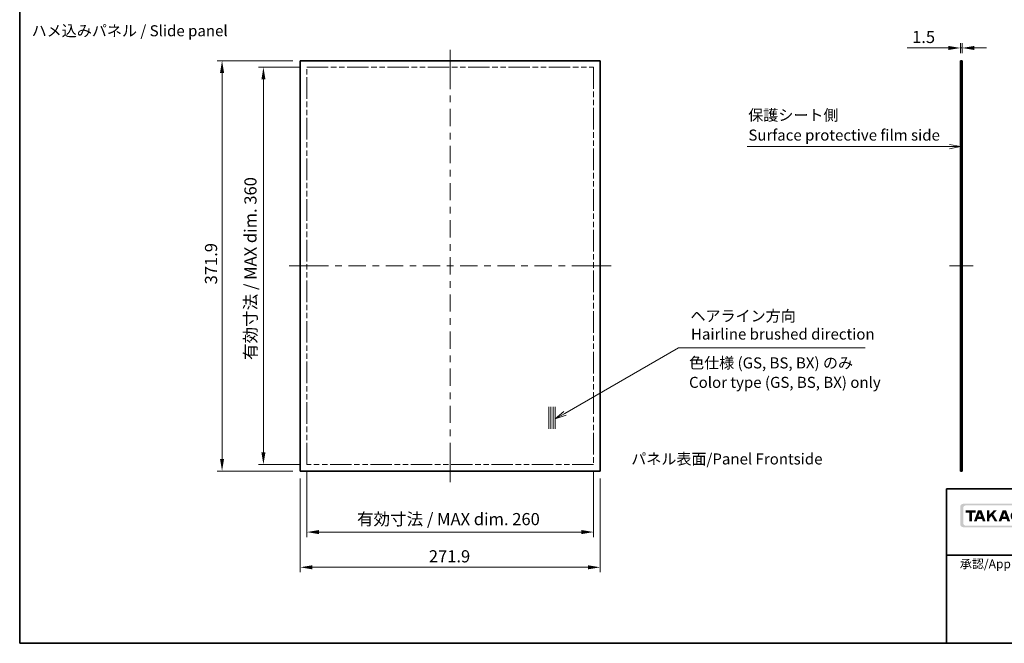
# Model space of a CAD drawing. Units: millimetres. Extents: x 0 to 8642, y -25 to 1546.
# Drawn here: x 7078 to 7971, y 0 to 565 of the extents above; entities that cross this region are included whole.
import ezdxf
from ezdxf.enums import TextEntityAlignment as Align

# ---------------------------------------------------------------- set-up
doc = ezdxf.new("R2010")
doc.units = ezdxf.units.MM
doc.header["$LTSCALE"] = 4.5
doc.linetypes.add('CHAIN', pattern=[0.3543, 0.2362, -0.0295, 0.0591, -0.0295])
doc.linetypes.add('DOUBLE_DASH_CHAIN', pattern=[1.2403, 0.6614, -0.0827, 0.1654, -0.0827, 0.1654, -0.0827])
doc.layers.get('Defpoints').update_dxf_attribs({"lineweight": 25})
for name, color, linetype, lineweight in [('Border (ISO)', 7, 'Continuous', 35), ('Centerline (ISO)', 131, 'Continuous', 18), ('Dimension (ISO)', 7, 'Continuous', 18), ('Hatch (ISO)', 1, 'Continuous', 18), ('Sketch Geometry (ISO)', 7, 'Continuous', 18), ('Symbol (ISO)', 7, 'Continuous', 18), ('Title (ISO)', 7, 'Continuous', 35), ('Visible (ISO)', 7, 'Continuous', 35)]:
    doc.layers.add(name, color=color, linetype=linetype, lineweight=lineweight)
doc.styles.add('Note Text (TK)', font='txt')
doc.styles.add('文字スタイル67', font='arial.ttf')
doc.dimstyles.new('Default - Method 1b (TK)', dxfattribs={"dimscale": 4.5, "dimtxt": 2.5, "dimasz": 2.5, "dimexe": 1, "dimexo": 1.5, "dimgap": 1, "dimtad": 1, "dimtoh": 1, "dimrnd": 1e-08, "dimdsep": 46, "dimtxsty": 'Note Text (TK)', "dimcen": 0.09, "dimdle": 5, "dimclrd": 100, "dimclre": 100, "dimclrt": 7, "dimadec": 1, "dimazin": 1, "dimtfac": 1, "dimtmove": 0, "dimatfit": 3, "dimfxl": 1, "dimtolj": 1, "dimlwd": -1, "dimlwe": -1, "dimarcsym": 0})

# ---------------------------------------------------------------- blocks, each defined once
blk = doc.blocks.new('図面枠 tk図枠')
at = {"layer": 'Border (ISO)'}
for p, q in [((14.5, 289), (14.5, 8)), ((14.5, 8), (405.5, 8))]:
    blk.add_line(p, q, dxfattribs=at)
blk = doc.blocks.new('表題欄 tk表題欄')
at = {"layer": 'Hatch (ISO)'}
h = blk.add_hatch(color=256, dxfattribs=at)
edge = h.paths.add_edge_path(flags=0)
edge.add_arc((95.58, 236.3), 0.596, 270, 360)
edge.add_line((96.17, 236.3), (96.17, 239.71))
edge.add_arc((95.58, 239.71), 0.596, 0, 90)
edge.add_line((95.58, 240.31), (79.14, 240.31))
edge.add_arc((79.14, 239.71), 0.596, 90, 180)
edge.add_line((78.54, 239.71), (78.54, 236.3))
edge.add_arc((79.14, 236.3), 0.596, 180, 270)
edge.add_line((79.14, 235.7), (95.58, 235.7))
edge = h.paths.add_edge_path()
edge.add_line((77.84, 239.96), (77.84, 236.05))
edge.add_arc((78.54, 236.05), 0.702, 180, 270)
edge.add_line((78.54, 235.35), (96.17, 235.35))
edge.add_arc((96.17, 236.05), 0.702, 270, 360)
edge.add_line((96.87, 236.05), (96.87, 239.96))
edge.add_arc((96.17, 239.96), 0.702, 0, 90)
edge.add_line((96.17, 240.66), (78.54, 240.66))
edge.add_arc((78.54, 239.96), 0.702, 90, 180)
for points in [[(79.07, 239.15), (79.07, 238.66), (79.92, 238.66), (79.92, 236.66), (80.51, 236.66), (80.51, 238.66), (81.36, 238.66), (81.36, 239.15)], [(85.68, 236.66), (84.94, 237.89), (84.42, 237.32), (84.42, 236.66), (83.9, 236.66), (83.9, 239.15), (84.42, 239.15), (84.42, 238.1), (85.39, 239.15), (86.11, 239.15), (85.32, 238.3), (86.3, 236.66)], [(92.09, 239.15), (92.09, 236.66), (92.61, 236.66), (92.61, 237.66), (93.77, 237.66), (93.77, 236.66), (94.29, 236.66), (94.29, 239.15), (93.77, 239.15), (93.77, 238.15), (92.61, 238.15), (92.61, 239.15)], [(94.84, 239.15), (94.84, 236.66), (95.36, 236.66), (95.36, 239.15)]]:
    blk.add_hatch(color=256, dxfattribs=at).paths.add_polyline_path(points)
h = blk.add_hatch(color=256, dxfattribs=at)
h.paths.add_polyline_path([(82.59, 237.71), (81.95, 237.71), (82.27, 238.58)], flags=0)
h.paths.add_polyline_path([(82.78, 237.2), (81.76, 237.2), (81.57, 236.66), (80.95, 236.66), (81.86, 239.15), (82.68, 239.15), (83.59, 236.66), (82.98, 236.66)])
h = blk.add_hatch(color=256, dxfattribs=at)
h.paths.add_polyline_path([(87.53, 237.71), (88.16, 237.71), (87.85, 238.58)], flags=0)
h.paths.add_polyline_path([(87.14, 236.66), (87.34, 237.2), (88.35, 237.2), (88.55, 236.66), (89.17, 236.66), (88.25, 239.15), (87.44, 239.15), (86.52, 236.66)])
h = blk.add_hatch(color=256, dxfattribs=at)
edge = h.paths.add_edge_path()
edge.add_arc((90.52, 237.9), 1.27, 38.5505, 336.582)
edge.add_line((91.69, 237.4), (91.17, 237.62))
edge.add_ellipse((90.52, 237.9), major_axis=(0, -0.8), ratio=0.867347, start_angle=128.5505, end_angle=426.582, ccw=False)
edge.add_line((91.09, 238.36), (91.52, 238.7))
at = {"layer": 'Title (ISO)'}
for p, q in [((74.71, 244.05), (255.71, 244.05)), ((74.71, 209.05), (74.71, 244.05)), ((149.71, 244.05), (149.71, 209.05)), ((230.71, 244.05), (230.71, 209.05)), ((255.71, 244.05), (255.71, 209.05)), ((243.21, 239.55), (251.21, 240.55)), ((243.21, 239.55), (243.21, 235.55)), ((251.21, 234.55), (251.21, 240.55)), ((243.21, 235.55), (251.21, 234.55)), ((230.71, 231.05), (255.71, 231.05)), ((74.71, 229.05), (230.71, 229.05)), ((99.71, 229.05), (99.71, 209.05)), ((124.71, 229.05), (124.71, 209.05)), ((230.71, 220.05), (255.71, 220.05)), ((149.71, 216.05), (230.71, 216.05)), ((255.71, 209.05), (74.71, 209.05))]:
    blk.add_line(p, q, dxfattribs=at)
at = {"layer": 'Title (ISO)', "color": 4, "linetype": 'CHAIN', "lineweight": 18, "ltscale": 8.88956}
blk.add_line((238.21, 241.55), (238.21, 233.55), dxfattribs=at)
at = {"layer": 'Title (ISO)', "color": 4, "linetype": 'CHAIN', "lineweight": 18, "ltscale": 20.001633}
blk.add_line((252.21, 237.55), (234.21, 237.55), dxfattribs=at)
at = {"layer": 'Title (ISO)'}
for radius in [3, 2]:
    blk.add_circle((238.21, 237.55), radius, dxfattribs=at)
at = {"layer": 'Title (ISO)', "color": 1, "char_height": 2, "line_spacing_factor": 1.5, "style": 'Note Text (TK)'}
for s, insert, width, attachment_point in [('\\fＭＳ Ｐゴシック|b0|i0;品名/Title', (151.71, 242.05), 13.0643, 4), ('\\fＭＳ Ｐゴシック|b0|i0;尺度/Scale', (232.71, 229.05), 14.3392, 4), ('\\fＭＳ Ｐゴシック|b0|i0;承認/Approved', (87.21, 227.05), 19.3216, 5), ('\\fＭＳ Ｐゴシック|b0|i0;検図/Checked', (112.21, 227.05), 18.3275, 5), ('\\fＭＳ Ｐゴシック|b0|i0;製図/Created', (137.21, 227.05), 17.4737, 5), ('\\fＭＳ Ｐゴシック|b0|i0;作成日/Date', (151.71, 212.55), 16.3977, 4)]:
    blk.add_mtext(s, dxfattribs=dict(at, insert=insert, width=width, attachment_point=attachment_point))
at = {"layer": 'Title (ISO)', "color": 7, "line_spacing_factor": 1.5, "style": 'Note Text (TK)'}
for s, insert, char_height, attachment_point in [('株式会社タカチ電機工業', (99.87, 238.05), 2.5, 4), ('\\fＭＳ Ｐゴシック|b0|i0;/', (243.21, 214.55), 2, 5)]:
    blk.add_mtext(s, dxfattribs=dict(at, insert=insert, char_height=char_height, attachment_point=attachment_point))
at = {"layer": 'Title (ISO)', "color": 7, "insert": (99.87, 232.05), "char_height": 1.4986, "width": 48.1688, "attachment_point": 4, "line_spacing_factor": 1.5, "style": 'Note Text (TK)'}
blk.add_mtext('\\fArial|b0|i0;TAKACHI ELECTRONICS ENCLOSURE CO., LTD.', dxfattribs=at)
at = {"layer": 'Title (ISO)', "color": 7}
for tag, p, height, style in [('<品名>_001', (157.03, 235.58), 2.5, 'Note Text (TK)'), ('<Title>_001', (157.44, 230.55), 2, '文字スタイル67'), ('<ページ_No.>_001', (238.1, 213.3), 2.5, 'Note Text (TK)'), ('<総ページ数>_001', (246.8, 213.3), 2.5, 'Note Text (TK)'), ('作成日_001', (175.63, 211.26), 2.5, 'Note Text (TK)')]:
    blk.add_attdef(tag, p, '', height=height, dxfattribs=dict(at, style=style))
at = {"layer": 'Title (ISO)', "color": 7, "style": 'Note Text (TK)'}
for tag, p in [('<尺度>', (243.21, 223.55)), ('<承認>', (87.21, 217.05))]:
    blk.add_attdef(tag, text='', height=2.5, dxfattribs=at).set_placement(p, align=Align.MIDDLE_CENTER)
blk = doc.blocks.new('引出線注記9')
at = {"layer": 'Symbol (ISO)', "color": 100}
for p, q in [((179.39, 120.54), (222.49, 120.54)), ((179.39, 120.54), (222.49, 120.54)), ((224.99, 120.54), (222.49, 120.54)), ((225.21, 120.54), (224.99, 120.54)), ((227.71, 120.54), (225.21, 121.04)), ((225.21, 120.54), (227.71, 120.54)), ((225.21, 120.04), (227.71, 120.54))]:
    blk.add_line(p, q, dxfattribs=at)
at = {"layer": 'Symbol (ISO)', "color": 7, "char_height": 2.5, "attachment_point": 7, "style": 'Note Text (TK)'}
for s, insert in [('保護シート側', (179.59, 125.63)), ('Surface protective film side', (179.63, 121.11))]:
    blk.add_mtext(s, dxfattribs=dict(at, insert=insert))
blk = doc.blocks.new('*D233')
at = {"layer": 'Defpoints', "color": 0, "transparency": 16777216}
for p in [(7930.99, 539.48), (7930.99, 527.93), (7932.49, 527.93)]:
    blk.add_point(p, dxfattribs=at)
at = {"layer": 'Dimension (ISO)', "color": 100, "transparency": 16777216}
for p, q in [((7919.99, 539.48), (7882.55, 539.48)), ((7930.99, 534.68), (7930.99, 543.98)), ((7932.49, 539.48), (7930.99, 539.48)), ((7932.49, 534.68), (7932.49, 543.98)), ((7943.49, 539.48), (7954.49, 539.48))]:
    blk.add_line(p, q, dxfattribs=at)
for points in [[(7919.99, 541.31), (7919.99, 537.65), (7930.99, 539.48)], [(7943.49, 541.31), (7943.49, 537.65), (7932.49, 539.48)]]:
    blk.add_solid(points, dxfattribs=at)
at = {"layer": 'Dimension (ISO)', "color": 7, "transparency": 16777216, "insert": (7887.05, 549.48), "char_height": 11, "attachment_point": 4, "style": 'Note Text (TK)'}
blk.add_mtext('\\A1;1.5', dxfattribs=at)
blk = doc.blocks.new('引出線注記11')
at = {"layer": 'Symbol (ISO)', "color": 100}
for p, q in [((138.05, 60.08), (163.83, 74.97)), ((163.83, 74.97), (166.33, 74.97)), ((166.33, 74.97), (206.12, 74.97)), ((137.8, 60.51), (135.88, 58.83)), ((138.05, 60.08), (135.88, 58.83)), ((135.88, 58.83), (138.3, 59.65))]:
    blk.add_line(p, q, dxfattribs=at)
at = {"layer": 'Symbol (ISO)', "color": 7, "char_height": 2.5, "attachment_point": 7, "style": 'Note Text (TK)'}
for s, insert in [('ヘアライン方向', (166.5, 80.13)), ('Hairline brushed direction', (166.62, 76.03))]:
    blk.add_mtext(s, dxfattribs=dict(at, insert=insert))
blk = doc.blocks.new('*D234')
at = {"layer": 'Defpoints', "color": 0, "transparency": 16777216}
for p in [(7338.36, 161.98), (7598.36, 161.98), (7338.36, 100.8)]:
    blk.add_point(p, dxfattribs=at)
at = {"layer": 'Dimension (ISO)', "color": 100, "transparency": 16777216}
for p, q in [((7338.36, 155.23), (7338.36, 96.3)), ((7598.36, 155.23), (7598.36, 96.3)), ((7587.36, 100.8), (7349.36, 100.8))]:
    blk.add_line(p, q, dxfattribs=at)
for points in [[(7349.36, 102.63), (7349.36, 98.97), (7338.36, 100.8)], [(7587.36, 102.63), (7587.36, 98.97), (7598.36, 100.8)]]:
    blk.add_solid(points, dxfattribs=at)
at = {"layer": 'Dimension (ISO)', "color": 7, "transparency": 16777216, "insert": (7383.85, 112.55), "char_height": 11, "attachment_point": 4, "style": 'Note Text (TK)'}
blk.add_mtext('\\A1;有効寸法 / MAX dim. 260', dxfattribs=at)
blk = doc.blocks.new('*D235')
at = {"layer": 'Defpoints', "color": 0, "transparency": 16777216}
for p in [(7299.06, 521.98), (7338.36, 521.98), (7338.36, 161.98)]:
    blk.add_point(p, dxfattribs=at)
at = {"layer": 'Dimension (ISO)', "color": 100, "transparency": 16777216}
for p, q in [((7331.61, 521.98), (7294.56, 521.98)), ((7299.06, 172.98), (7299.06, 510.98)), ((7331.61, 161.98), (7294.56, 161.98))]:
    blk.add_line(p, q, dxfattribs=at)
for points in [[(7297.23, 510.98), (7300.9, 510.98), (7299.06, 521.98)], [(7297.23, 172.98), (7300.9, 172.98), (7299.06, 161.98)]]:
    blk.add_solid(points, dxfattribs=at)
at = {"layer": 'Dimension (ISO)', "color": 7, "transparency": 16777216, "insert": (7287.31, 256.71), "char_height": 11, "attachment_point": 4, "rotation": 90, "style": 'Note Text (TK)'}
blk.add_mtext('\\A1;有効寸法 / MAX dim. 360', dxfattribs=at)
blk = doc.blocks.new('*D236')
at = {"layer": 'Defpoints', "color": 0, "transparency": 16777216}
for p in [(7332.41, 156.03), (7604.31, 156.03), (7332.41, 68.85)]:
    blk.add_point(p, dxfattribs=at)
at = {"layer": 'Dimension (ISO)', "color": 100, "transparency": 16777216}
for p, q in [((7332.41, 149.28), (7332.41, 64.35)), ((7604.31, 149.28), (7604.31, 64.35)), ((7593.31, 68.85), (7343.41, 68.85))]:
    blk.add_line(p, q, dxfattribs=at)
for points in [[(7343.41, 70.69), (7343.41, 67.02), (7332.41, 68.85)], [(7593.31, 70.69), (7593.31, 67.02), (7604.31, 68.85)]]:
    blk.add_solid(points, dxfattribs=at)
at = {"layer": 'Dimension (ISO)', "color": 7, "transparency": 16777216, "insert": (7449, 78.85), "char_height": 11, "attachment_point": 4, "style": 'Note Text (TK)'}
blk.add_mtext('\\A1;271.9', dxfattribs=at)
blk = doc.blocks.new('*D237')
at = {"layer": 'Defpoints', "color": 0, "transparency": 16777216}
for p in [(7261.57, 527.93), (7332.41, 527.93), (7332.41, 156.03)]:
    blk.add_point(p, dxfattribs=at)
at = {"layer": 'Dimension (ISO)', "color": 100, "transparency": 16777216}
for p, q in [((7325.66, 527.93), (7257.07, 527.93)), ((7261.57, 167.03), (7261.57, 516.93)), ((7325.66, 156.03), (7257.07, 156.03))]:
    blk.add_line(p, q, dxfattribs=at)
for points in [[(7259.73, 516.93), (7263.4, 516.93), (7261.57, 527.93)], [(7259.73, 167.03), (7263.4, 167.03), (7261.57, 156.03)]]:
    blk.add_solid(points, dxfattribs=at)
at = {"layer": 'Dimension (ISO)', "color": 7, "transparency": 16777216, "insert": (7251.57, 325.26), "char_height": 11, "attachment_point": 4, "rotation": 90, "style": 'Note Text (TK)'}
blk.add_mtext('\\A1;371.9', dxfattribs=at)

msp = doc.modelspace()

# ---------------------------------------------------------------- linework, layer by layer
at = {"layer": 'Centerline (ISO)'}
for p, q in [((7468.3617, 527.9335), (7468.3617, 537.9335)), ((7468.3617, 527.9335), (7468.3617, 517.9335)), ((7332.4117, 341.9835), (7322.4117, 341.9835)), ((7332.4117, 341.9835), (7342.4117, 341.9835)), ((7604.3117, 341.9835), (7594.3117, 341.9835)), ((7604.3117, 341.9835), (7614.3117, 341.9835)), ((7930.991, 341.9835), (7920.991, 341.9835)), ((7932.491, 341.9835), (7942.491, 341.9835)), ((7468.3617, 156.0335), (7468.3617, 166.0335)), ((7468.3617, 156.0335), (7468.3617, 146.0335))]:
    msp.add_line(p, q, dxfattribs=at)
at = {"layer": 'Centerline (ISO)', "linetype": 'Continuous'}
for p, q in [((7468.3617, 517.9335), (7468.3617, 502.3062)), ((7468.3617, 496.3062), (7468.3617, 490.3062)), ((7468.3617, 484.3062), (7468.3617, 468.6789)), ((7468.3617, 462.6789), (7468.3617, 456.6789)), ((7468.3617, 450.6789), (7468.3617, 435.0516)), ((7468.3617, 429.0516), (7468.3617, 423.0516)), ((7468.3617, 417.0516), (7468.3617, 401.4244)), ((7468.3617, 395.4244), (7468.3617, 389.4244)), ((7468.3617, 383.4244), (7468.3617, 367.7971)), ((7468.3617, 361.7971), (7468.3617, 355.7971)), ((7468.3617, 349.7971), (7468.3617, 334.1698)), ((7342.4117, 341.9835), (7358.1492, 341.9835)), ((7364.1492, 341.9835), (7370.1492, 341.9835)), ((7376.1492, 341.9835), (7391.8867, 341.9835)), ((7397.8867, 341.9835), (7403.8867, 341.9835)), ((7409.8867, 341.9835), (7425.6242, 341.9835)), ((7431.6242, 341.9835), (7437.6242, 341.9835)), ((7443.6242, 341.9835), (7459.3617, 341.9835)), ((7465.3617, 341.9835), (7471.3617, 341.9835)), ((7477.3617, 341.9835), (7493.0992, 341.9835)), ((7499.0992, 341.9835), (7505.0992, 341.9835)), ((7511.0992, 341.9835), (7526.8367, 341.9835)), ((7532.8367, 341.9835), (7538.8367, 341.9835)), ((7544.8367, 341.9835), (7560.5742, 341.9835)), ((7566.5742, 341.9835), (7572.5742, 341.9835)), ((7578.5742, 341.9835), (7594.3117, 341.9835)), ((7930.991, 341.9835), (7932.491, 341.9835)), ((7468.3617, 328.1698), (7468.3617, 322.1698)), ((7468.3617, 316.1698), (7468.3617, 300.5426)), ((7468.3617, 294.5426), (7468.3617, 288.5426)), ((7468.3617, 282.5426), (7468.3617, 266.9153)), ((7468.3617, 260.9153), (7468.3617, 254.9153)), ((7468.3617, 248.9153), (7468.3617, 233.288)), ((7468.3617, 227.288), (7468.3617, 221.288)), ((7468.3617, 215.288), (7468.3617, 199.6607)), ((7468.3617, 193.6607), (7468.3617, 187.6607)), ((7468.3617, 181.6607), (7468.3617, 166.0335))]:
    msp.add_line(p, q, dxfattribs=at)
at = {"layer": 'Sketch Geometry (ISO)', "color": 4, "linetype": 'DOUBLE_DASH_CHAIN', "ltscale": 6.550835}
for p, q in [((7338.3617, 521.9835), (7598.3617, 521.9835)), ((7598.3617, 161.9835), (7338.3617, 161.9835))]:
    msp.add_line(p, q, dxfattribs=at)
at = {"layer": 'Sketch Geometry (ISO)', "color": 4, "linetype": 'DOUBLE_DASH_CHAIN', "ltscale": 6.596644}
for p, q in [((7338.3617, 161.9835), (7338.3617, 521.9835)), ((7598.3617, 521.9835), (7598.3617, 161.9835))]:
    msp.add_line(p, q, dxfattribs=at)
at = {"layer": 'Sketch Geometry (ISO)'}
for p, q in [((7557.6604, 214.4351), (7557.6604, 194.4351)), ((7559.6604, 214.4351), (7559.6604, 194.4351)), ((7561.6604, 214.4351), (7561.6604, 194.4351)), ((7563.6604, 214.4351), (7563.6604, 194.4351))]:
    msp.add_line(p, q, dxfattribs=at)
at = {"layer": 'Visible (ISO)'}
for p, q in [((7604.3117, 527.9335), (7332.4117, 527.9335)), ((7332.4117, 156.0335), (7332.4117, 527.9335)), ((7604.3117, 156.0335), (7604.3117, 527.9335)), ((7932.491, 527.9335), (7930.991, 527.9335)), ((7930.991, 156.0335), (7930.991, 527.9335)), ((7932.491, 156.0335), (7932.491, 527.9335)), ((7604.3117, 156.0335), (7332.4117, 156.0335)), ((7932.491, 156.0335), (7930.991, 156.0335))]:
    msp.add_line(p, q, dxfattribs=at)

# ---------------------------------------------------------------- block references
at = {"xscale": 4, "yscale": 4, "zscale": 4}
msp.add_blockref('図面枠 tk図枠', (7020.133, -32), dxfattribs=at)
ref = msp.add_blockref('表題欄 tk表題欄', (7619.2977, -836.211), dxfattribs=dict(xscale=4, yscale=4, zscale=4))
ref.add_attrib('<品名>_001', 'パネル', (8248.6557, 106.3182), dxfattribs={"layer": 'Title (ISO)', "color": 7, "height": 10, "style": 'Note Text (TK)'})
ref.add_attrib('<尺度>_001', '1:4', (8582.3034, 53), dxfattribs={"layer": 'Title (ISO)', "color": 7, "height": 10, "style": 'Note Text (TK)'})
ref.add_attrib('作成日_001', '2017/07/19', (8321.8261, 8.8295), dxfattribs={"layer": 'Title (ISO)', "color": 7, "height": 10, "style": 'Note Text (TK)'})
ref.add_attrib('<Title>_001', 'Panel', (8248.4085, 86.131), dxfattribs={"layer": 'Title (ISO)', "color": 7, "height": 8, "style": '文字スタイル67'})
ref.add_attrib('<ページ_No.>_001', '5', (8570.4966, 17), dxfattribs={"layer": 'Title (ISO)', "color": 7, "height": 10, "style": 'Note Text (TK)'})
ref.add_attrib('<総ページ数>_001', '5', (8606.4966, 17), dxfattribs={"layer": 'Title (ISO)', "color": 7, "height": 10, "style": 'Note Text (TK)'})
at = {"layer": 'Symbol (ISO)', "xscale": 4, "yscale": 4, "zscale": 4}
for name in ['引出線注記9', '引出線注記11']:
    msp.add_blockref(name, (7020.133, -32), dxfattribs=at)

# ---------------------------------------------------------------- texts
at = {"layer": 'Symbol (ISO)', "color": 7, "char_height": 10, "attachment_point": 4, "style": 'Note Text (TK)'}
for s, insert, width, line_spacing_factor in [('{ハメ込みパネル / Slide panel}', (7088.9747, 553.7941), 183.625736, 1.5), ('{色仕様 (GS, BS, BX) のみ\\PColor type (GS, BS, BX) only}', (7684.8723, 243.9997), 180.467834, 1.058182)]:
    msp.add_mtext(s, dxfattribs=dict(at, insert=insert, width=width, line_spacing_factor=line_spacing_factor))
at = {"layer": 'Symbol (ISO)', "color": 7, "insert": (7632.4631, 167.0545), "char_height": 10, "attachment_point": 4, "line_spacing_factor": 1.5, "style": 'Note Text (TK)'}
msp.add_mtext_dynamic_manual_height_columns('パネル表面/Panel Frontside', width=230.845051, gutter_width=1, heights=[0], dxfattribs=at)

# ---------------------------------------------------------------- dimensions: what is measured, and where the dimension line sits
at = {"layer": 'Dimension (ISO)', "color": 100}
for base, p1, p2, angle, override, picture, middle in [((7930.991, 539.4794), (7932.491, 527.9335), (7930.991, 527.9335), 180, {"dimscale": 0, "dimtxt": 11, "dimasz": 11, "dimexe": 4.5, "dimexo": 6.75, "dimgap": 4.5, "dimtoh": 0, "dimdec": 2, "dimcen": 0.405, "dimtp": 0, "dimtm": 0, "dimtdec": 2, "dimtix": 0, "dimtofl": 1, "dimtmove": 0, "dimatfit": 1}, '*D233', (7895.4256, 539.4794)), ((7261.5669, 527.9335), (7332.4117, 156.0335), (7332.4117, 527.9335), 90, {"dimscale": 0, "dimtxt": 11, "dimasz": 11, "dimexe": 4.5, "dimexo": 6.75, "dimgap": 4.5, "dimtoh": 0, "dimdec": 2, "dimcen": 0.405, "dimtp": 0, "dimtm": 0, "dimtdec": 2, "dimtix": 0, "dimtofl": 0, "dimtmove": 0, "dimatfit": 1}, '*D237', (7261.5669, 342.0364)), ((7332.4117, 68.8524), (7604.3117, 156.0335), (7332.4117, 156.0335), 180, {"dimscale": 0, "dimtxt": 11, "dimasz": 11, "dimexe": 4.5, "dimexo": 6.75, "dimgap": 4.5, "dimtoh": 0, "dimdec": 2, "dimcen": 0.405, "dimtp": 0, "dimtm": 0, "dimtdec": 2, "dimtix": 0, "dimtofl": 0, "dimtmove": 0, "dimatfit": 1}, '*D236', (7465.7854, 68.8524))]:
    dim = msp.add_linear_dim(base=base, p1=p1, p2=p2, angle=angle, dimstyle='Default - Method 1b (TK)', override=override, dxfattribs=at)
    dim.commit()
    dim.dimension.update_dxf_attribs({"geometry": picture, "text_midpoint": middle, "dimtype": 160})
for base, p1, p2, angle, picture, middle in [((7299.0628, 521.9835), (7338.3617, 161.9835), (7338.3617, 521.9835), 90, '*D235', (7299.0628, 342.706)), ((7338.3617, 100.8008), (7598.3617, 161.9835), (7338.3617, 161.9835), 180, '*D234', (7469.8488, 100.8008))]:
    dim = msp.add_linear_dim(base=base, p1=p1, p2=p2, angle=angle, text='有効寸法 / MAX dim. <>', dimstyle='Default - Method 1b (TK)', override={"dimscale": 0, "dimtxt": 11, "dimasz": 11, "dimexe": 4.5, "dimexo": 6.75, "dimgap": 4.5, "dimtoh": 0, "dimdec": 2, "dimcen": 0.405, "dimtp": 0, "dimtm": 0, "dimtdec": 2, "dimtix": 0, "dimtofl": 0, "dimtmove": 0, "dimatfit": 1}, dxfattribs=at)
    dim.commit()
    dim.dimension.update_dxf_attribs({"geometry": picture, "text_midpoint": middle, "dimtype": 160})

doc.saveas('drawing.dxf')
